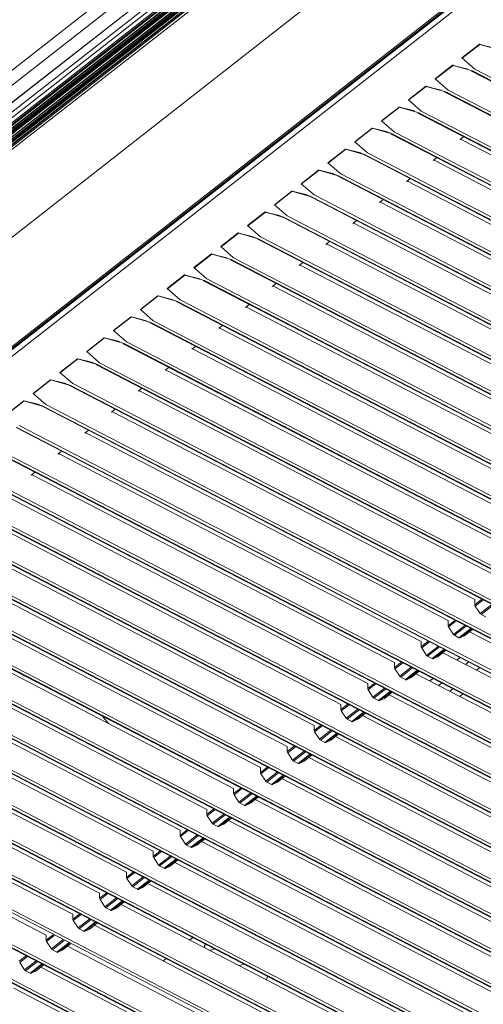
# Model space of a CAD drawing. Units: millimetres. Extents: x 0 to 7591, y 0 to 5414.
# Drawn here: x 3563 to 3641, y 4279 to 4446 of the extents above; entities that cross this region are included whole.
import ezdxf

# ---------------------------------------------------------------- set-up
doc = ezdxf.new("R2010")
doc.units = ezdxf.units.MM
doc.layers.add('1', color=7, linetype='Continuous', true_color=0xffffff)

msp = doc.modelspace()

# ---------------------------------------------------------------- linework, layer by layer
at = {"layer": '1', "color": 3, "linetype": 'Continuous', "lineweight": 13}
for p, q in [((3421.38, 4314.79), (3662.37, 4503.17)), ((3662.57, 4502.83), (3421.58, 4314.45)), ((3432.33, 4308.04), (3673.32, 4496.42)), ((3636.69, 4490.52), (3439.8, 4336.61)), ((3439.8, 4335.02), (3636.69, 4488.93)), ((3637.07, 4488.26), (3440.19, 4334.35)), ((3440.73, 4333.96), (3637.62, 4487.86)), ((3440.73, 4333.65), (3637.62, 4487.56)), ((3637.69, 4487.42), (3440.81, 4333.52)), ((3441.1, 4333.31), (3637.98, 4487.22)), ((3441.19, 4333.29), (3638.08, 4487.2)), ((3441.62, 4333.32), (3638.51, 4487.23)), ((3638.58, 4487.09), (3441.7, 4333.19)), ((3441.7, 4332.96), (3638.58, 4486.87)), ((3638.66, 4486.73), (3441.78, 4332.83)), ((3442.07, 4332.62), (3638.95, 4486.53)), ((3442.16, 4332.61), (3639.05, 4486.52)), ((3442.59, 4332.65), (3639.47, 4486.55)), ((3449.69, 4303.14), (3684.38, 4486.6)), ((3450.07, 4303.13), (3684.76, 4486.59)), ((3450.66, 4303.36), (3685.35, 4486.82)), ((3639.55, 4486.42), (3442.67, 4332.51)), ((3442.67, 4332.36), (3639.55, 4486.27)), ((3639.65, 4486.13), (3442.76, 4332.22)), ((3443.05, 4332.07), (3639.94, 4485.98)), ((3443.13, 4332.07), (3640.02, 4485.97)), ((3443.38, 4332.23), (3640.27, 4486.14)), ((3685.83, 4486.09), (3451.14, 4302.63)), ((3628.07, 4483.8), (3449.59, 4344.28)), ((3454.15, 4350.73), (3612.53, 4474.54)), ((3465.72, 4362.31), (3608.61, 4474.01)), ((3612.52, 4474.54), (3478.56, 4369.82)), ((3637.39, 4439.15), (3640.34, 4441.46)), ((3640.41, 4441.43), (3637.45, 4439.13)), ((3640.34, 4441.46), (3643.69, 4440.49)), ((3643.5, 4440.58), (3640.41, 4441.43)), ((3642.93, 4440.81), (3640.41, 4441.43)), ((3639.56, 4437.26), (3637.39, 4439.15)), ((3632.86, 4435.61), (3635.81, 4437.92)), ((3635.88, 4437.89), (3632.93, 4435.59)), ((3635.81, 4437.92), (3639.16, 4436.95)), ((3638.97, 4437.04), (3635.88, 4437.89)), ((3638.4, 4437.27), (3635.88, 4437.89)), ((3639.02, 4436.92), (3915.65, 4293.69)), ((3639.16, 4436.95), (3915.79, 4293.73)), ((3916.19, 4294.03), (3639.56, 4437.26)), ((3635.03, 4433.72), (3632.86, 4435.61)), ((3628.33, 4432.07), (3631.29, 4434.38)), ((3631.35, 4434.35), (3628.4, 4432.05)), ((3631.29, 4434.38), (3634.64, 4433.41)), ((3634.44, 4433.5), (3631.35, 4434.35)), ((3633.88, 4433.73), (3631.35, 4434.35)), ((3634.49, 4433.38), (3911.12, 4290.15)), ((3634.64, 4433.41), (3911.26, 4290.19)), ((3911.66, 4290.49), (3635.03, 4433.72)), ((3630.5, 4430.18), (3628.33, 4432.07)), ((3623.8, 4428.53), (3626.76, 4430.84)), ((3626.82, 4430.81), (3623.87, 4428.51)), ((3626.76, 4430.84), (3630.11, 4429.87)), ((3629.91, 4429.96), (3626.82, 4430.81)), ((3629.35, 4430.19), (3626.82, 4430.81)), ((3907.13, 4286.95), (3630.5, 4430.18)), ((3625.97, 4426.64), (3623.8, 4428.53)), ((3629.96, 4429.84), (3906.59, 4286.61)), ((3630.11, 4429.87), (3906.74, 4286.65)), ((3619.28, 4424.99), (3622.23, 4427.3)), ((3622.29, 4427.28), (3619.34, 4424.97)), ((3622.23, 4427.3), (3625.58, 4426.33)), ((3625.38, 4426.42), (3622.29, 4427.28)), ((3624.82, 4426.65), (3622.29, 4427.28)), ((3902.6, 4283.41), (3625.97, 4426.64)), ((3621.44, 4423.1), (3619.28, 4424.99)), ((3625.44, 4426.3), (3902.06, 4283.07)), ((3625.58, 4426.33), (3902.21, 4283.11)), ((3637.04, 4425.36), (3637.67, 4425.85)), ((3698.44, 4393.71), (3637.23, 4425.4)), ((3614.75, 4421.45), (3617.7, 4423.76)), ((3617.76, 4423.74), (3614.81, 4421.43)), ((3617.7, 4423.76), (3621.05, 4422.79)), ((3620.85, 4422.88), (3617.76, 4423.74)), ((3620.29, 4423.11), (3617.76, 4423.74)), ((3620.91, 4422.76), (3897.54, 4279.53)), ((3621.05, 4422.79), (3897.68, 4279.57)), ((3898.07, 4279.88), (3621.44, 4423.1)), ((3632.51, 4421.82), (3633.14, 4422.31)), ((3693.91, 4390.17), (3632.7, 4421.86)), ((3610.22, 4417.91), (3613.17, 4420.22)), ((3613.24, 4420.2), (3610.28, 4417.89)), ((3613.17, 4420.22), (3616.52, 4419.25)), ((3616.33, 4419.34), (3613.24, 4420.2)), ((3615.76, 4419.57), (3613.24, 4420.2)), ((3616.92, 4419.56), (3614.75, 4421.45)), ((3616.38, 4419.22), (3893.01, 4275.99)), ((3616.52, 4419.25), (3893.15, 4276.03)), ((3893.54, 4276.33), (3616.92, 4419.56)), ((3627.99, 4418.28), (3628.61, 4418.77)), ((3689.38, 4386.63), (3628.18, 4418.32)), ((3605.69, 4414.37), (3608.64, 4416.68)), ((3608.71, 4416.66), (3605.75, 4414.35)), ((3608.64, 4416.68), (3611.99, 4415.71)), ((3611.8, 4415.8), (3608.71, 4416.66)), ((3611.23, 4416.03), (3608.71, 4416.66)), ((3612.39, 4416.02), (3610.22, 4417.91)), ((3611.85, 4415.68), (3888.48, 4272.45)), ((3611.99, 4415.71), (3888.62, 4272.49)), ((3889.02, 4272.79), (3612.39, 4416.02)), ((3623.46, 4414.74), (3624.08, 4415.23)), ((3607.86, 4412.48), (3605.69, 4414.37)), ((3684.85, 4383.09), (3623.65, 4414.78)), ((3601.16, 4410.83), (3604.12, 4413.14)), ((3604.18, 4413.12), (3601.23, 4410.81)), ((3604.12, 4413.14), (3607.47, 4412.17)), ((3607.27, 4412.26), (3604.18, 4413.12)), ((3606.71, 4412.49), (3604.18, 4413.12)), ((3607.32, 4412.14), (3883.95, 4268.91)), ((3607.47, 4412.17), (3884.09, 4268.95)), ((3884.49, 4269.26), (3607.86, 4412.48)), ((3618.93, 4411.2), (3619.55, 4411.69)), ((3603.33, 4408.94), (3601.16, 4410.83)), ((3680.33, 4379.55), (3619.12, 4411.24)), ((3596.63, 4407.29), (3599.59, 4409.6)), ((3599.65, 4409.58), (3596.7, 4407.27)), ((3599.59, 4409.6), (3602.94, 4408.63)), ((3602.74, 4408.72), (3599.65, 4409.58)), ((3602.18, 4408.95), (3599.65, 4409.58)), ((3602.79, 4408.6), (3879.42, 4265.37)), ((3602.94, 4408.63), (3879.57, 4265.41)), ((3879.96, 4265.72), (3603.33, 4408.94)), ((3598.8, 4405.4), (3596.63, 4407.29)), ((3614.4, 4407.66), (3615.02, 4408.15)), ((3675.8, 4376.01), (3614.59, 4407.7)), ((3592.11, 4403.75), (3595.06, 4406.06)), ((3595.12, 4406.04), (3592.17, 4403.73)), ((3595.06, 4406.06), (3598.41, 4405.09)), ((3598.21, 4405.18), (3595.12, 4406.04)), ((3597.65, 4405.41), (3595.12, 4406.04)), ((3598.26, 4405.06), (3874.89, 4261.83)), ((3598.41, 4405.09), (3875.04, 4261.87)), ((3875.43, 4262.18), (3598.8, 4405.4)), ((3594.27, 4401.86), (3592.11, 4403.75)), ((3609.87, 4404.12), (3610.5, 4404.61)), ((3671.27, 4372.47), (3610.06, 4404.16)), ((3587.58, 4400.21), (3590.53, 4402.52)), ((3590.59, 4402.5), (3587.64, 4400.19)), ((3590.53, 4402.52), (3593.88, 4401.55)), ((3593.68, 4401.64), (3590.59, 4402.5)), ((3593.12, 4401.87), (3590.59, 4402.5)), ((3870.9, 4258.64), (3594.27, 4401.86)), ((3589.75, 4398.32), (3587.58, 4400.21)), ((3593.74, 4401.52), (3870.36, 4258.29)), ((3593.88, 4401.55), (3870.51, 4258.33)), ((3605.34, 4400.58), (3605.97, 4401.07)), ((3666.74, 4368.93), (3605.53, 4400.62)), ((3583.05, 4396.67), (3586, 4398.98)), ((3586.07, 4398.96), (3583.11, 4396.65)), ((3586, 4398.98), (3589.35, 4398.01)), ((3589.15, 4398.1), (3586.07, 4398.96)), ((3588.59, 4398.33), (3586.07, 4398.96)), ((3585.22, 4394.78), (3583.05, 4396.67)), ((3589.21, 4397.98), (3865.84, 4254.75)), ((3589.35, 4398.01), (3865.98, 4254.79)), ((3866.37, 4255.1), (3589.75, 4398.32)), ((3600.82, 4397.04), (3601.44, 4397.53)), ((3662.21, 4365.39), (3601.01, 4397.08)), ((3578.52, 4393.13), (3581.47, 4395.44)), ((3581.54, 4395.42), (3578.58, 4393.11)), ((3581.47, 4395.44), (3584.82, 4394.47)), ((3584.63, 4394.56), (3581.54, 4395.42)), ((3584.06, 4394.79), (3581.54, 4395.42)), ((3584.68, 4394.44), (3861.31, 4251.21)), ((3584.82, 4394.47), (3861.45, 4251.25)), ((3861.85, 4251.56), (3585.22, 4394.78)), ((3596.29, 4393.5), (3596.91, 4393.99)), ((3657.68, 4361.85), (3596.48, 4393.54)), ((3573.99, 4389.59), (3576.95, 4391.9)), ((3577.01, 4391.88), (3574.06, 4389.57)), ((3576.95, 4391.9), (3580.3, 4390.93)), ((3580.1, 4391.02), (3577.01, 4391.88)), ((3579.53, 4391.25), (3577.01, 4391.88)), ((3580.69, 4391.24), (3578.52, 4393.13)), ((3580.15, 4390.9), (3856.78, 4247.67)), ((3580.3, 4390.93), (3856.92, 4247.71)), ((3857.32, 4248.02), (3580.69, 4391.24)), ((3591.76, 4389.96), (3592.38, 4390.45)), ((3569.46, 4386.05), (3572.42, 4388.36)), ((3572.42, 4388.36), (3575.77, 4387.39)), ((3576.16, 4387.7), (3573.99, 4389.59)), ((3653.16, 4358.31), (3591.95, 4390)), ((3572.48, 4388.34), (3569.53, 4386.03)), ((3575.57, 4387.48), (3572.48, 4388.34)), ((3575.01, 4387.71), (3572.48, 4388.34)), ((3575.62, 4387.36), (3852.25, 4244.13)), ((3575.77, 4387.39), (3852.4, 4244.17)), ((3852.79, 4244.48), (3576.16, 4387.7)), ((3587.23, 4386.42), (3587.85, 4386.91)), ((3571.63, 4384.16), (3569.46, 4386.05)), ((3648.63, 4354.77), (3587.42, 4386.46)), ((3564.94, 4382.51), (3567.89, 4384.82)), ((3567.95, 4384.8), (3565, 4382.49)), ((3567.89, 4384.82), (3571.24, 4383.85)), ((3571.04, 4383.94), (3567.95, 4384.8)), ((3570.48, 4384.17), (3567.95, 4384.8)), ((3571.09, 4383.82), (3847.72, 4240.59)), ((3571.24, 4383.85), (3847.87, 4240.63)), ((3848.26, 4240.94), (3571.63, 4384.16)), ((3582.7, 4382.88), (3583.33, 4383.37)), ((3567.1, 4380.62), (3564.94, 4382.51)), ((3644.1, 4351.23), (3582.89, 4382.92)), ((3560.41, 4378.97), (3563.36, 4381.28)), ((3563.42, 4381.26), (3560.47, 4378.95)), ((3563.36, 4381.28), (3566.71, 4380.31)), ((3566.51, 4380.4), (3563.42, 4381.26)), ((3565.95, 4380.63), (3563.42, 4381.26)), ((3566.57, 4380.28), (3843.19, 4237.05)), ((3566.71, 4380.31), (3843.34, 4237.09)), ((3843.73, 4237.4), (3567.1, 4380.62)), ((3578.17, 4379.34), (3578.8, 4379.83)), ((3639.57, 4347.69), (3578.36, 4379.38)), ((3562.04, 4376.74), (3838.67, 4233.51)), ((3562.18, 4376.77), (3838.81, 4233.55)), ((3839.2, 4233.86), (3562.58, 4377.08)), ((3573.65, 4375.8), (3574.27, 4376.29)), ((3635.04, 4344.15), (3573.84, 4375.84)), ((3834.68, 4230.32), (3558.05, 4373.54)), ((3557.51, 4373.2), (3834.14, 4229.97)), ((3557.65, 4373.24), (3834.28, 4230.01)), ((3569.12, 4372.26), (3569.74, 4372.75)), ((3630.51, 4340.61), (3569.31, 4372.3)), ((3552.98, 4369.66), (3829.61, 4226.43)), ((3553.12, 4369.69), (3829.75, 4226.47)), ((3830.15, 4226.78), (3553.52, 4370)), ((3564.59, 4368.72), (3565.21, 4369.21)), ((3625.99, 4337.07), (3564.78, 4368.76)), ((3548.45, 4366.12), (3825.08, 4222.89)), ((3548.6, 4366.15), (3825.22, 4222.93)), ((3825.62, 4223.24), (3548.99, 4366.46)), ((3621.46, 4333.53), (3560.25, 4365.22)), ((3543.92, 4362.58), (3820.55, 4219.35)), ((3544.07, 4362.62), (3820.7, 4219.39)), ((3821.09, 4219.7), (3544.46, 4362.92)), ((3616.93, 4329.99), (3555.72, 4361.68)), ((3539.4, 4359.04), (3816.02, 4215.81)), ((3539.54, 4359.08), (3816.17, 4215.85)), ((3816.56, 4216.16), (3539.93, 4359.38)), ((3612.4, 4326.45), (3551.19, 4358.14)), ((3534.87, 4355.5), (3811.5, 4212.27)), ((3535.01, 4355.54), (3811.64, 4212.31)), ((3812.03, 4212.62), (3535.4, 4355.84)), ((3607.87, 4322.91), (3546.67, 4354.6)), ((3530.34, 4351.96), (3806.97, 4208.73)), ((3530.48, 4352), (3807.11, 4208.77)), ((3807.51, 4209.08), (3530.88, 4352.3)), ((3603.34, 4319.37), (3542.14, 4351.06)), ((3802.98, 4205.54), (3526.35, 4348.76)), ((3525.81, 4348.42), (3802.44, 4205.19)), ((3525.95, 4348.46), (3802.58, 4205.23)), ((3598.81, 4315.83), (3537.61, 4347.52)), ((3639.57, 4346.83), (3640.75, 4347.75)), ((3639.57, 4346.83), (3639.57, 4347.69)), ((3640.96, 4347.65), (3639.64, 4346.62)), ((3640.47, 4345.37), (3642.41, 4346.89)), ((3798.45, 4202), (3521.82, 4345.22)), ((3639.64, 4346.62), (3640.47, 4345.37)), ((3642.64, 4346.78), (3640.64, 4345.21)), ((3640.64, 4345.21), (3641.41, 4344.81)), ((3521.28, 4344.88), (3797.91, 4201.65)), ((3521.43, 4344.92), (3798.05, 4201.69)), ((3594.29, 4312.29), (3533.08, 4343.98)), ((3635.04, 4343.29), (3636.22, 4344.21)), ((3635.04, 4343.29), (3635.04, 4344.15)), ((3636.43, 4344.11), (3635.11, 4343.08)), ((3635.11, 4343.08), (3635.94, 4341.83)), ((3635.94, 4341.83), (3637.89, 4343.35)), ((3638.11, 4343.24), (3636.11, 4341.67)), ((3636.88, 4341.27), (3638.88, 4342.84)), ((3638.99, 4342.78), (3637.05, 4341.26)), ((3637.87, 4341.65), (3639.19, 4342.68)), ((3637.89, 4341.66), (3639.19, 4342.68)), ((3699.64, 4310.71), (3638.67, 4342.27)), ((3516.75, 4341.34), (3793.38, 4198.11)), ((3516.9, 4341.38), (3793.53, 4198.15)), ((3793.92, 4198.46), (3517.29, 4341.68)), ((3589.76, 4308.75), (3528.55, 4340.44)), ((3629.91, 4341.6), (3629.9, 4341.58)), ((3630.51, 4339.75), (3631.7, 4340.67)), ((3630.51, 4339.75), (3630.51, 4340.61)), ((3631.9, 4340.57), (3630.58, 4339.54)), ((3636.11, 4341.67), (3636.88, 4341.27)), ((3637.05, 4341.26), (3637.87, 4341.65)), ((3789.39, 4194.92), (3510, 4339.57)), ((3630.58, 4339.54), (3631.41, 4338.29)), ((3631.41, 4338.29), (3633.36, 4339.81)), ((3633.58, 4339.7), (3631.58, 4338.13)), ((3632.35, 4337.73), (3634.35, 4339.3)), ((3634.47, 4339.24), (3632.52, 4337.72)), ((3633.35, 4338.11), (3634.66, 4339.14)), ((3633.37, 4338.12), (3634.66, 4339.14)), ((3695.11, 4307.17), (3634.14, 4338.73)), ((3512.23, 4337.8), (3788.85, 4194.57)), ((3512.37, 4337.84), (3789, 4194.61)), ((3585.23, 4305.21), (3524.02, 4336.9)), ((3625.99, 4336.21), (3627.17, 4337.13)), ((3625.99, 4336.21), (3625.99, 4337.07)), ((3627.37, 4337.03), (3626.06, 4336)), ((3631.58, 4338.13), (3632.35, 4337.73)), ((3632.52, 4337.72), (3633.35, 4338.11)), ((3636.51, 4337.5), (3637.03, 4337.91)), ((3638.49, 4337.16), (3637.97, 4336.75)), ((3626.06, 4336), (3626.88, 4334.75)), ((3626.88, 4334.75), (3628.83, 4336.27)), ((3629.05, 4336.16), (3627.05, 4334.59)), ((3627.82, 4334.19), (3629.82, 4335.76)), ((3629.94, 4335.7), (3627.99, 4334.18)), ((3628.82, 4334.57), (3630.13, 4335.6)), ((3628.84, 4334.58), (3630.13, 4335.6)), ((3690.58, 4303.63), (3629.62, 4335.19)), ((3639.85, 4335.78), (3640.37, 4336.18)), ((3507.7, 4334.26), (3784.33, 4191.03)), ((3507.84, 4334.3), (3784.47, 4191.07)), ((3784.86, 4191.38), (3508.23, 4334.6)), ((3621.46, 4332.67), (3622.64, 4333.59)), ((3621.46, 4332.67), (3621.46, 4333.53)), ((3627.05, 4334.59), (3627.82, 4334.19)), ((3627.99, 4334.18), (3628.82, 4334.57)), ((3631.98, 4333.96), (3632.5, 4334.37)), ((3633.96, 4333.62), (3633.44, 4333.21)), ((3580.7, 4301.67), (3519.5, 4333.36)), ((3622.84, 4333.49), (3621.53, 4332.46)), ((3621.53, 4332.46), (3622.35, 4331.21)), ((3622.35, 4331.21), (3624.3, 4332.73)), ((3624.52, 4332.62), (3622.52, 4331.05)), ((3623.29, 4330.66), (3625.29, 4332.22)), ((3625.41, 4332.16), (3623.46, 4330.64)), ((3624.29, 4331.03), (3625.6, 4332.06)), ((3624.31, 4331.04), (3625.61, 4332.06)), ((3635.32, 4332.24), (3635.84, 4332.64)), ((3503.17, 4330.72), (3779.8, 4187.49)), ((3503.31, 4330.76), (3779.94, 4187.53)), ((3780.33, 4187.84), (3503.71, 4331.06)), ((3622.52, 4331.05), (3623.29, 4330.66)), ((3623.46, 4330.64), (3624.29, 4331.03)), ((3686.05, 4300.09), (3625.09, 4331.65)), ((3637.53, 4331.77), (3637.01, 4331.36)), ((3576.17, 4298.13), (3514.97, 4329.82)), ((3616.93, 4329.13), (3618.11, 4330.05)), ((3616.93, 4329.13), (3616.93, 4329.99)), ((3618.31, 4329.95), (3617, 4328.92)), ((3617, 4328.92), (3617.83, 4327.67)), ((3617.83, 4327.67), (3619.77, 4329.19)), ((3620, 4329.08), (3618, 4327.51)), ((3618.76, 4327.12), (3620.76, 4328.68)), ((3620.88, 4328.62), (3618.93, 4327.1)), ((3619.76, 4327.49), (3621.07, 4328.52)), ((3619.78, 4327.5), (3621.08, 4328.52)), ((3498.78, 4327.22), (3775.41, 4183.99)), ((3775.81, 4184.3), (3499.18, 4327.52)), ((3618, 4327.51), (3618.76, 4327.12)), ((3618.93, 4327.1), (3619.76, 4327.49)), ((3681.52, 4296.55), (3620.56, 4328.11)), ((3571.64, 4294.59), (3510.44, 4326.28)), ((3612.4, 4325.59), (3613.58, 4326.51)), ((3612.4, 4325.59), (3612.4, 4326.45)), ((3613.79, 4326.41), (3612.47, 4325.38)), ((3612.47, 4325.38), (3613.3, 4324.13)), ((3613.3, 4324.13), (3615.24, 4325.65)), ((3615.47, 4325.54), (3613.47, 4323.97)), ((3494.11, 4323.64), (3770.74, 4180.41)), ((3494.26, 4323.68), (3770.88, 4180.45)), ((3771.28, 4180.76), (3494.65, 4323.98)), ((3613.47, 4323.97), (3614.24, 4323.58)), ((3614.24, 4323.58), (3616.24, 4325.14)), ((3616.35, 4325.08), (3614.41, 4323.56)), ((3614.41, 4323.56), (3615.23, 4323.95)), ((3615.23, 4323.95), (3616.55, 4324.98)), ((3615.25, 4323.96), (3616.55, 4324.98)), ((3676.99, 4293.01), (3616.03, 4324.57)), ((3567.12, 4291.05), (3505.91, 4322.74)), ((3607.87, 4322.05), (3609.05, 4322.97)), ((3607.87, 4322.05), (3607.87, 4322.91)), ((3609.26, 4322.87), (3607.94, 4321.84)), ((3608.77, 4320.59), (3610.71, 4322.11)), ((3610.94, 4322), (3608.94, 4320.43)), ((3766.75, 4177.22), (3490.12, 4320.44)), ((3607.94, 4321.84), (3608.77, 4320.59)), ((3608.94, 4320.43), (3609.71, 4320.04)), ((3609.71, 4320.04), (3611.71, 4321.6)), ((3611.82, 4321.54), (3609.88, 4320.02)), ((3609.88, 4320.02), (3610.7, 4320.41)), ((3610.7, 4320.41), (3612.02, 4321.44)), ((3610.72, 4320.42), (3612.02, 4321.44)), ((3672.46, 4289.47), (3611.5, 4321.03)), ((3489.58, 4320.1), (3766.21, 4176.87)), ((3489.73, 4320.14), (3766.36, 4176.91)), ((3603.34, 4318.51), (3604.53, 4319.43)), ((3603.34, 4318.51), (3603.34, 4319.37)), ((3604.73, 4319.33), (3603.41, 4318.3)), ((3604.24, 4317.05), (3606.19, 4318.57)), ((3603.41, 4318.3), (3604.24, 4317.05)), ((3606.41, 4318.46), (3604.41, 4316.89)), ((3604.41, 4316.89), (3605.18, 4316.5)), ((3605.18, 4316.5), (3607.18, 4318.06)), ((3607.3, 4318), (3605.35, 4316.48)), ((3606.18, 4316.87), (3607.49, 4317.9)), ((3606.2, 4316.88), (3607.49, 4317.9)), ((3667.94, 4285.93), (3606.97, 4317.49)), ((3598.81, 4314.97), (3600, 4315.89)), ((3598.81, 4314.97), (3598.81, 4315.83)), ((3600.2, 4315.79), (3598.89, 4314.76)), ((3605.35, 4316.48), (3606.18, 4316.87)), ((3598.89, 4314.76), (3599.71, 4313.51)), ((3599.71, 4313.51), (3601.66, 4315.03)), ((3601.88, 4314.92), (3599.88, 4313.35)), ((3600.65, 4312.96), (3602.65, 4314.52)), ((3602.77, 4314.46), (3600.82, 4312.94)), ((3601.65, 4313.33), (3602.96, 4314.36)), ((3601.67, 4313.34), (3602.96, 4314.36)), ((3663.41, 4282.39), (3602.45, 4313.95)), ((3594.29, 4311.43), (3595.47, 4312.35)), ((3594.29, 4311.43), (3594.29, 4312.29)), ((3595.67, 4312.25), (3594.36, 4311.22)), ((3599.88, 4313.35), (3600.65, 4312.96)), ((3600.82, 4312.94), (3601.65, 4313.33)), ((3594.36, 4311.22), (3595.18, 4309.97)), ((3595.18, 4309.97), (3597.13, 4311.49)), ((3597.36, 4311.38), (3595.35, 4309.81)), ((3596.12, 4309.42), (3598.12, 4310.98)), ((3598.24, 4310.92), (3596.29, 4309.4)), ((3597.12, 4309.79), (3598.43, 4310.82)), ((3597.14, 4309.8), (3598.44, 4310.82)), ((3658.88, 4278.85), (3597.92, 4310.41)), ((3589.76, 4307.89), (3590.94, 4308.81)), ((3589.76, 4307.89), (3589.76, 4308.75)), ((3591.14, 4308.71), (3589.83, 4307.68)), ((3595.35, 4309.81), (3596.12, 4309.42)), ((3596.29, 4309.4), (3597.12, 4309.79)), ((3589.83, 4307.68), (3590.65, 4306.43)), ((3590.65, 4306.43), (3592.6, 4307.95)), ((3592.83, 4307.84), (3590.83, 4306.27)), ((3591.59, 4305.88), (3593.59, 4307.44)), ((3593.71, 4307.38), (3591.76, 4305.86)), ((3592.59, 4306.25), (3593.9, 4307.28)), ((3592.61, 4306.27), (3593.91, 4307.28)), ((3585.23, 4304.35), (3586.41, 4305.27)), ((3590.83, 4306.27), (3591.59, 4305.88)), ((3591.76, 4305.86), (3592.59, 4306.25)), ((3654.35, 4275.31), (3593.39, 4306.87)), ((3585.23, 4304.35), (3585.23, 4305.21)), ((3586.61, 4305.17), (3585.3, 4304.14)), ((3585.3, 4304.14), (3586.13, 4302.89)), ((3586.13, 4302.89), (3588.07, 4304.41)), ((3588.3, 4304.3), (3586.3, 4302.73)), ((3587.06, 4302.34), (3589.07, 4303.9)), ((3589.18, 4303.84), (3587.24, 4302.32)), ((3588.06, 4302.71), (3589.38, 4303.74)), ((3588.08, 4302.73), (3589.38, 4303.74)), ((3586.3, 4302.73), (3587.06, 4302.34)), ((3587.24, 4302.32), (3588.06, 4302.71)), ((3649.82, 4271.77), (3588.86, 4303.33)), ((3580.7, 4300.81), (3581.88, 4301.73)), ((3580.7, 4300.81), (3580.7, 4301.67)), ((3582.09, 4301.63), (3580.77, 4300.6)), ((3580.77, 4300.6), (3581.6, 4299.35)), ((3581.6, 4299.35), (3583.54, 4300.87)), ((3583.77, 4300.76), (3581.77, 4299.19)), ((3582.54, 4298.8), (3584.54, 4300.36)), ((3584.65, 4300.3), (3582.71, 4298.78)), ((3581.77, 4299.19), (3582.54, 4298.8)), ((3582.71, 4298.78), (3583.53, 4299.17)), ((3583.53, 4299.17), (3584.85, 4300.2)), ((3583.55, 4299.19), (3584.85, 4300.2)), ((3645.29, 4268.23), (3584.33, 4299.79)), ((3576.17, 4297.27), (3577.36, 4298.19)), ((3576.17, 4297.27), (3576.17, 4298.13)), ((3577.56, 4298.09), (3576.24, 4297.06)), ((3576.24, 4297.06), (3577.07, 4295.81)), ((3577.07, 4295.81), (3579.02, 4297.33)), ((3579.24, 4297.22), (3577.24, 4295.65)), ((3577.24, 4295.65), (3578.01, 4295.26)), ((3578.01, 4295.26), (3580.01, 4296.82)), ((3580.13, 4296.76), (3578.18, 4295.24)), ((3578.18, 4295.24), (3579.01, 4295.63)), ((3579.01, 4295.63), (3580.32, 4296.66)), ((3579.03, 4295.65), (3580.32, 4296.66)), ((3640.77, 4264.69), (3579.8, 4296.25)), ((3571.64, 4293.73), (3572.83, 4294.65)), ((3571.64, 4293.73), (3571.64, 4294.59)), ((3573.03, 4294.55), (3571.72, 4293.52)), ((3572.54, 4292.27), (3574.49, 4293.79)), ((3574.71, 4293.68), (3572.71, 4292.11)), ((3571.72, 4293.52), (3572.54, 4292.27)), ((3572.71, 4292.11), (3573.48, 4291.72)), ((3573.48, 4291.72), (3575.48, 4293.28)), ((3575.6, 4293.22), (3573.65, 4291.7)), ((3573.65, 4291.7), (3574.48, 4292.09)), ((3574.48, 4292.09), (3575.79, 4293.12)), ((3574.5, 4292.11), (3575.79, 4293.12)), ((3636.24, 4261.15), (3575.28, 4292.71)), ((3567.12, 4290.19), (3568.3, 4291.11)), ((3567.12, 4290.19), (3567.12, 4291.05)), ((3568.5, 4291.01), (3567.19, 4289.98)), ((3591.94, 4290.64), (3591.42, 4290.24)), ((3567.19, 4289.98), (3568.01, 4288.73)), ((3568.01, 4288.73), (3569.96, 4290.25)), ((3570.18, 4290.14), (3568.18, 4288.57)), ((3568.95, 4288.18), (3570.95, 4289.74)), ((3571.07, 4289.68), (3569.12, 4288.16)), ((3569.95, 4288.55), (3571.26, 4289.58)), ((3569.97, 4288.57), (3571.27, 4289.58)), ((3631.71, 4257.61), (3570.75, 4289.17)), ((3562.59, 4286.65), (3563.77, 4287.57)), ((3563.97, 4287.47), (3562.66, 4286.44)), ((3568.18, 4288.57), (3568.95, 4288.18)), ((3569.12, 4288.16), (3569.95, 4288.55)), ((3587.41, 4287.1), (3586.89, 4286.7)), ((3562.66, 4286.44), (3563.48, 4285.19)), ((3563.48, 4285.19), (3565.43, 4286.71)), ((3565.66, 4286.6), (3563.66, 4285.03)), ((3564.42, 4284.64), (3566.42, 4286.2)), ((3566.54, 4286.14), (3564.59, 4284.62)), ((3565.42, 4285.01), (3566.73, 4286.04)), ((3565.44, 4285.03), (3566.74, 4286.04)), ((3627.18, 4254.07), (3566.22, 4285.63)), ((3563.66, 4285.03), (3564.42, 4284.64)), ((3564.59, 4284.62), (3565.42, 4285.01)), ((3622.65, 4250.53), (3561.69, 4282.09))]:
    msp.add_line(p, q, dxfattribs=at)
for points in [[(3640.34, 4441.46), (3640.38, 4441.44), (3640.41, 4441.43)], [(3637.39, 4439.15), (3637.42, 4439.14), (3637.45, 4439.13)], [(3635.81, 4437.92), (3635.85, 4437.9), (3635.88, 4437.89)], [(3639.16, 4436.95), (3639.02, 4436.91), (3638.97, 4437.04)], [(3632.86, 4435.61), (3632.89, 4435.6), (3632.93, 4435.59)], [(3631.29, 4434.38), (3631.32, 4434.36), (3631.35, 4434.35)], [(3634.64, 4433.41), (3634.5, 4433.37), (3634.44, 4433.5)], [(3628.33, 4432.07), (3628.37, 4432.06), (3628.4, 4432.05)], [(3626.82, 4430.81), (3626.79, 4430.82), (3626.76, 4430.84)], [(3630.11, 4429.87), (3629.97, 4429.83), (3629.91, 4429.96)], [(3623.87, 4428.51), (3623.84, 4428.52), (3623.8, 4428.53)], [(3622.23, 4427.3), (3622.26, 4427.28), (3622.29, 4427.27)], [(3619.28, 4424.99), (3619.31, 4424.98), (3619.34, 4424.97)], [(3625.58, 4426.33), (3625.44, 4426.29), (3625.38, 4426.42)], [(3637.15, 4425.45), (3637.19, 4425.42), (3637.23, 4425.4)], [(3617.7, 4423.76), (3617.73, 4423.75), (3617.76, 4423.74)], [(3621.05, 4422.79), (3620.91, 4422.75), (3620.85, 4422.88)], [(3632.63, 4421.91), (3632.66, 4421.88), (3632.7, 4421.86)], [(3613.17, 4420.22), (3613.2, 4420.21), (3613.24, 4420.2)], [(3614.75, 4421.45), (3614.78, 4421.44), (3614.81, 4421.43)], [(3616.52, 4419.25), (3616.38, 4419.22), (3616.32, 4419.34)], [(3628.1, 4418.37), (3628.13, 4418.34), (3628.18, 4418.32)], [(3608.64, 4416.68), (3608.68, 4416.67), (3608.71, 4416.66)], [(3610.28, 4417.89), (3610.25, 4417.9), (3610.22, 4417.91)], [(3611.99, 4415.71), (3611.85, 4415.68), (3611.8, 4415.8)], [(3605.69, 4414.37), (3605.72, 4414.36), (3605.75, 4414.35)], [(3623.57, 4414.83), (3623.61, 4414.8), (3623.65, 4414.78)], [(3604.12, 4413.14), (3604.15, 4413.13), (3604.18, 4413.12)], [(3607.47, 4412.17), (3607.33, 4412.14), (3607.27, 4412.26)], [(3601.23, 4410.81), (3601.2, 4410.82), (3601.16, 4410.83)], [(3619.04, 4411.29), (3619.08, 4411.26), (3619.12, 4411.24)], [(3599.59, 4409.6), (3599.62, 4409.59), (3599.65, 4409.58)], [(3614.51, 4407.75), (3614.55, 4407.72), (3614.59, 4407.7)], [(3595.06, 4406.06), (3595.09, 4406.05), (3595.12, 4406.04)], [(3598.41, 4405.09), (3598.27, 4405.06), (3598.21, 4405.18)], [(3592.11, 4403.75), (3592.14, 4403.74), (3592.17, 4403.73)], [(3609.98, 4404.21), (3610.02, 4404.18), (3610.06, 4404.16)], [(3590.59, 4402.5), (3590.56, 4402.51), (3590.53, 4402.52)], [(3587.64, 4400.19), (3587.61, 4400.2), (3587.58, 4400.21)], [(3593.88, 4401.55), (3593.74, 4401.52), (3593.68, 4401.64)], [(3605.45, 4400.67), (3605.49, 4400.64), (3605.53, 4400.62)], [(3586, 4398.98), (3586.03, 4398.97), (3586.07, 4398.96)], [(3583.11, 4396.65), (3583.08, 4396.66), (3583.05, 4396.67)], [(3589.35, 4398.01), (3589.21, 4397.98), (3589.15, 4398.1)], [(3600.93, 4397.13), (3600.96, 4397.1), (3601.01, 4397.08)], [(3581.47, 4395.44), (3581.51, 4395.43), (3581.54, 4395.42)], [(3584.82, 4394.47), (3584.68, 4394.44), (3584.63, 4394.56)], [(3596.4, 4393.59), (3596.44, 4393.56), (3596.48, 4393.54)], [(3576.95, 4391.9), (3576.98, 4391.89), (3577.01, 4391.88)], [(3578.58, 4393.11), (3578.55, 4393.12), (3578.52, 4393.13)], [(3580.3, 4390.93), (3580.16, 4390.9), (3580.1, 4391.02)], [(3591.87, 4390.05), (3591.91, 4390.02), (3591.95, 4390)], [(3572.48, 4388.34), (3572.45, 4388.35), (3572.42, 4388.36)], [(3573.99, 4389.59), (3574.02, 4389.58), (3574.06, 4389.57)], [(3575.77, 4387.39), (3575.63, 4387.36), (3575.57, 4387.48)], [(3569.53, 4386.03), (3569.5, 4386.04), (3569.46, 4386.05)], [(3587.34, 4386.51), (3587.38, 4386.48), (3587.42, 4386.46)], [(3567.89, 4384.82), (3567.92, 4384.81), (3567.95, 4384.8)], [(3571.24, 4383.85), (3571.1, 4383.82), (3571.04, 4383.94)], [(3565, 4382.49), (3564.97, 4382.5), (3564.94, 4382.51)], [(3582.81, 4382.97), (3582.85, 4382.94), (3582.89, 4382.92)], [(3563.36, 4381.28), (3563.39, 4381.27), (3563.42, 4381.26)], [(3566.71, 4380.31), (3566.57, 4380.28), (3566.51, 4380.4)], [(3578.28, 4379.43), (3578.32, 4379.4), (3578.36, 4379.38)], [(3573.76, 4375.89), (3573.79, 4375.86), (3573.84, 4375.84)], [(3569.23, 4372.35), (3569.27, 4372.32), (3569.31, 4372.3)], [(3564.7, 4368.81), (3564.74, 4368.78), (3564.78, 4368.76)], [(3639.57, 4346.83), (3639.59, 4346.73), (3639.64, 4346.62)], [(3640.47, 4345.37), (3640.55, 4345.28), (3640.64, 4345.21)], [(3635.04, 4343.29), (3635.06, 4343.19), (3635.11, 4343.08)], [(3635.94, 4341.83), (3636.02, 4341.74), (3636.11, 4341.67)], [(3636.88, 4341.27), (3636.97, 4341.25), (3637.05, 4341.26)], [(3637.87, 4341.65), (3637.89, 4341.66), (3637.89, 4341.66)], [(3630.51, 4339.75), (3630.53, 4339.65), (3630.58, 4339.54)], [(3631.41, 4338.29), (3631.49, 4338.2), (3631.58, 4338.13)], [(3632.35, 4337.73), (3632.44, 4337.71), (3632.52, 4337.72)], [(3633.35, 4338.11), (3633.36, 4338.12), (3633.37, 4338.12)], [(3625.99, 4336.21), (3626, 4336.11), (3626.06, 4336)], [(3626.88, 4334.75), (3626.96, 4334.66), (3627.05, 4334.59)], [(3627.82, 4334.19), (3627.91, 4334.17), (3627.99, 4334.18)], [(3628.82, 4334.57), (3628.83, 4334.58), (3628.84, 4334.58)], [(3621.46, 4332.67), (3621.48, 4332.57), (3621.53, 4332.46)], [(3622.35, 4331.21), (3622.43, 4331.12), (3622.52, 4331.05)], [(3623.29, 4330.66), (3623.38, 4330.63), (3623.46, 4330.64)], [(3624.29, 4331.03), (3624.3, 4331.04), (3624.31, 4331.04)], [(3616.93, 4329.13), (3616.95, 4329.03), (3617, 4328.92)], [(3576.64, 4327.99), (3577.14, 4327.39), (3577.65, 4326.79)], [(3617.83, 4327.67), (3617.9, 4327.58), (3618, 4327.51)], [(3618.76, 4327.12), (3618.86, 4327.09), (3618.93, 4327.1)], [(3619.76, 4327.49), (3619.77, 4327.5), (3619.78, 4327.5)], [(3612.4, 4325.59), (3612.42, 4325.49), (3612.47, 4325.38)], [(3613.3, 4324.13), (3613.38, 4324.04), (3613.47, 4323.97)], [(3614.23, 4323.58), (3614.33, 4323.55), (3614.41, 4323.56)], [(3615.23, 4323.95), (3615.24, 4323.96), (3615.25, 4323.96)], [(3607.87, 4322.05), (3607.89, 4321.95), (3607.94, 4321.84)], [(3608.77, 4320.59), (3608.85, 4320.5), (3608.94, 4320.43)], [(3610.7, 4320.41), (3610.71, 4320.42), (3610.72, 4320.42)], [(3609.71, 4320.04), (3609.8, 4320.01), (3609.88, 4320.02)], [(3603.34, 4318.51), (3603.36, 4318.41), (3603.41, 4318.3)], [(3604.24, 4317.05), (3604.32, 4316.96), (3604.41, 4316.89)], [(3606.18, 4316.87), (3606.19, 4316.88), (3606.2, 4316.88)], [(3605.18, 4316.5), (3605.27, 4316.47), (3605.35, 4316.48)], [(3598.81, 4314.97), (3598.83, 4314.87), (3598.89, 4314.76)], [(3599.71, 4313.51), (3599.79, 4313.42), (3599.88, 4313.35)], [(3600.65, 4312.96), (3600.74, 4312.93), (3600.82, 4312.94)], [(3601.65, 4313.33), (3601.66, 4313.34), (3601.67, 4313.34)], [(3594.29, 4311.43), (3594.3, 4311.33), (3594.36, 4311.22)], [(3595.18, 4309.97), (3595.26, 4309.88), (3595.35, 4309.81)], [(3596.12, 4309.42), (3596.21, 4309.39), (3596.29, 4309.4)], [(3597.12, 4309.79), (3597.13, 4309.8), (3597.14, 4309.8)], [(3589.76, 4307.89), (3589.78, 4307.79), (3589.83, 4307.68)], [(3590.65, 4306.43), (3590.73, 4306.34), (3590.83, 4306.27)], [(3591.59, 4305.88), (3591.69, 4305.85), (3591.76, 4305.86)], [(3592.59, 4306.25), (3592.6, 4306.26), (3592.61, 4306.26)], [(3585.23, 4304.35), (3585.25, 4304.25), (3585.3, 4304.14)], [(3586.13, 4302.89), (3586.21, 4302.8), (3586.3, 4302.73)], [(3587.06, 4302.34), (3587.16, 4302.31), (3587.24, 4302.32)], [(3588.06, 4302.71), (3588.07, 4302.72), (3588.08, 4302.73)], [(3580.7, 4300.81), (3580.72, 4300.71), (3580.77, 4300.6)], [(3581.6, 4299.35), (3581.68, 4299.26), (3581.77, 4299.19)], [(3582.54, 4298.8), (3582.63, 4298.77), (3582.71, 4298.78)], [(3583.53, 4299.17), (3583.54, 4299.18), (3583.55, 4299.19)], [(3576.17, 4297.27), (3576.19, 4297.17), (3576.24, 4297.06)], [(3577.07, 4295.81), (3577.15, 4295.72), (3577.24, 4295.65)], [(3579.01, 4295.63), (3579.02, 4295.64), (3579.03, 4295.65)], [(3571.64, 4293.73), (3571.66, 4293.63), (3571.72, 4293.52)], [(3578.01, 4295.26), (3578.1, 4295.23), (3578.18, 4295.24)], [(3572.54, 4292.27), (3572.62, 4292.18), (3572.71, 4292.11)], [(3574.48, 4292.09), (3574.49, 4292.1), (3574.5, 4292.11)], [(3573.48, 4291.72), (3573.57, 4291.69), (3573.65, 4291.7)], [(3567.12, 4290.19), (3567.13, 4290.09), (3567.19, 4289.98)], [(3568.01, 4288.73), (3568.09, 4288.64), (3568.18, 4288.57)], [(3593.95, 4288.93), (3593.88, 4289.24), (3594.07, 4289.54)], [(3595.61, 4288.74), (3595.19, 4288.57), (3594.69, 4288.54)], [(3568.95, 4288.18), (3569.04, 4288.15), (3569.12, 4288.16)], [(3569.95, 4288.55), (3569.96, 4288.56), (3569.97, 4288.57)], [(3599.77, 4285.91), (3600.18, 4286.05), (3600.62, 4286.15)], [(3563.48, 4285.19), (3563.56, 4285.1), (3563.66, 4285.03)], [(3564.42, 4284.64), (3564.52, 4284.61), (3564.59, 4284.62)], [(3565.42, 4285.01), (3565.43, 4285.02), (3565.44, 4285.03)], [(3604.55, 4284.11), (3604.49, 4283.82), (3604.36, 4283.54)]]:
    msp.add_lwpolyline(points, dxfattribs=at)

doc.saveas('drawing.dxf')
